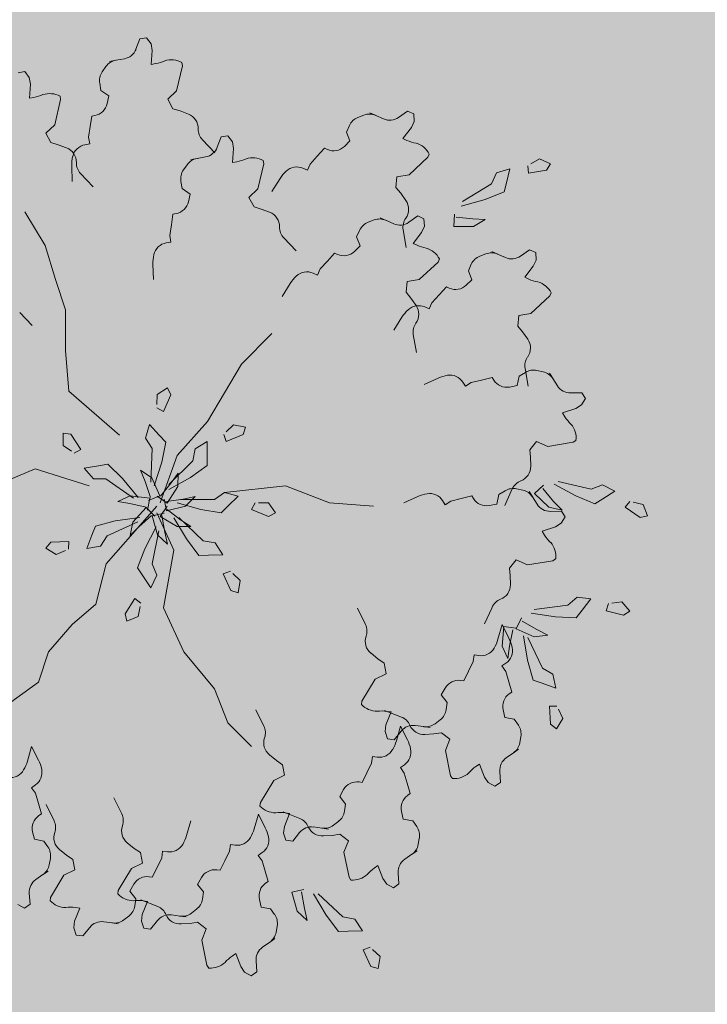
# Model space of a CAD drawing. Units: millimetres. Extents: x 619 to 1123, y 236 to 376.
# Drawn here: x 1059 to 1059, y 374 to 374 of the extents above; entities that cross this region are included whole.
import ezdxf

# ---------------------------------------------------------------- set-up
doc = ezdxf.new("R2010")
doc.units = ezdxf.units.MM
doc.layers.add('jardin', color=116, linetype='Continuous', lineweight=5)
doc.layers.add('Plantas', color=88, linetype='Continuous', lineweight=25)

# ---------------------------------------------------------------- blocks, each defined once
blk = doc.blocks.new('Arbol-02')
at = {"layer": 'jardin'}
for p, q in [((-0.0652, 1.427), (-0.0528, 1.4592)), ((-0.0528, 1.4592), (-0.032, 1.4628)), ((-0.032, 1.4628), (-0.0179, 1.4438)), ((-0.0179, 1.4438), (-0.0143, 1.423)), ((-0.0143, 1.423), (-0.0174, 1.3795)), ((-0.1477, 1.3889), (-0.1269, 1.3925)), ((-0.1282, 1.3923), (-0.1016, 1.3969)), ((0.0781, 1.3856), (0.0799, 1.3752)), ((0.0781, 1.3856), (0.0781, 1.3856)), ((-0.4334, 1.3535), (-0.4126, 1.3572)), ((-0.4126, 1.3572), (-0.3985, 1.3382)), ((-0.1591, 1.3726), (-0.1706, 1.3561)), ((-0.0174, 1.3795), (-0.0036, 1.382)), ((0.0799, 1.3752), (0.0615, 1.2968)), ((-0.3985, 1.3382), (-0.3949, 1.3174)), ((-0.3949, 1.3174), (-0.3979, 1.2739)), ((-0.1786, 1.3204), (-0.1747, 1.2982)), ((-0.1747, 1.2982), (-0.1503, 1.2811)), ((0.0615, 1.2968), (0.034, 1.2705)), ((-0.3979, 1.2739), (-0.3842, 1.2763)), ((-0.3006, 1.2695), (-0.3191, 1.1911)), ((-0.3025, 1.2799), (-0.3006, 1.2695)), ((-0.3025, 1.2799), (-0.3025, 1.2799)), ((-0.1503, 1.2811), (-0.1553, 1.2571)), ((0.034, 1.2705), (0.0498, 1.2411)), ((0.0498, 1.2411), (0.0725, 1.2343)), ((0.0725, 1.2343), (0.0985, 1.2243)), ((0.7551, 1.2138), (0.7833, 1.2336)), ((0.7833, 1.2336), (0.8026, 1.2251)), ((-0.2035, 1.2181), (-0.2085, 1.185)), ((-0.1939, 1.2198), (-0.2035, 1.2181)), ((0.6468, 1.2211), (0.628, 1.2139)), ((0.6653, 1.2283), (0.6846, 1.2197)), ((0.6834, 1.2202), (0.7081, 1.2092)), ((0.8037, 1.2014), (0.7951, 1.1821)), ((0.8026, 1.2251), (0.8037, 1.2014)), ((-0.3191, 1.1911), (-0.3466, 1.1648)), ((-0.2085, 1.185), (-0.2134, 1.1519)), ((0.6014, 1.1887), (0.5923, 1.1682)), ((0.7951, 1.1821), (0.7682, 1.1478)), ((-0.3466, 1.1648), (-0.3307, 1.1354)), ((-0.2134, 1.1519), (-0.2097, 1.1311)), ((0.1424, 1.144), (0.1813, 1.1032)), ((0.1886, 1.1206), (0.2009, 1.1528)), ((0.2009, 1.1528), (0.2217, 1.1565)), ((0.2217, 1.1565), (0.2358, 1.1375)), ((0.603, 1.1403), (0.5855, 1.1232)), ((0.5923, 1.1682), (0.603, 1.1403)), ((0.7682, 1.1478), (0.781, 1.1421)), ((-0.3307, 1.1354), (-0.3081, 1.1287)), ((-0.3081, 1.1287), (-0.2821, 1.1187)), ((-0.2097, 1.1311), (-0.2245, 1.1285)), ((0.2358, 1.1375), (0.2394, 1.1166)), ((0.2394, 1.1166), (0.2363, 1.0732)), ((0.5236, 1.1177), (0.5011, 1.093)), ((0.5326, 1.1137), (0.5236, 1.1177)), ((0.106, 1.0825), (0.1268, 1.0861)), ((0.1255, 1.0859), (0.1521, 1.0906)), ((0.3318, 1.0792), (0.3336, 1.0688)), ((0.3318, 1.0792), (0.3318, 1.0792)), ((0.5011, 1.093), (0.4786, 1.0684)), ((0.8465, 1.0898), (0.7875, 1.0351)), ((0.8508, 1.0995), (0.8465, 1.0898)), ((0.8508, 1.0995), (0.8508, 1.0995)), ((1.1678, 1.0685), (1.1949, 1.0849)), ((1.1949, 1.0849), (1.2294, 1.0687)), ((-0.2658, 1.0618), (-0.2643, 1.0142)), ((0.0946, 1.0662), (0.0831, 1.0498)), ((0.2363, 1.0732), (0.2501, 1.0756)), ((0.3336, 1.0688), (0.3152, 0.9904)), ((0.47, 1.049), (0.4563, 1.0551)), ((0.4786, 1.0684), (0.47, 1.049)), ((1.0609, 1.0408), (1.1026, 1.0536)), ((1.1026, 1.0536), (1.0919, 1.0101)), ((1.1607, 1.0394), (1.1587, 1.063)), ((1.2168, 1.0488), (1.1607, 1.0394)), ((1.2294, 1.0687), (1.2168, 1.0488)), ((-0.2382, 1.0383), (-0.1993, 0.9975)), ((0.3847, 1.0228), (0.3594, 0.9825)), ((0.7499, 1.0286), (0.7467, 0.9954)), ((0.7875, 1.0351), (0.7499, 1.0286)), ((1.0448, 1.0063), (1.0609, 1.0408)), ((0.0751, 1.014), (0.079, 0.9919)), ((0.079, 0.9919), (0.1035, 0.9747)), ((0.3152, 0.9904), (0.2877, 0.9641)), ((0.7467, 0.9954), (0.7617, 0.9771)), ((0.9544, 0.9515), (1.0448, 1.0063)), ((1.0919, 1.0101), (1.0848, 0.9811)), ((0.1035, 0.9747), (0.0984, 0.9507)), ((0.2877, 0.9641), (0.3036, 0.9347)), ((0.7617, 0.9771), (0.7777, 0.9543)), ((1.025, 0.9572), (0.9508, 0.9369)), ((1.0848, 0.9811), (1.025, 0.9572)), ((0.3036, 0.9347), (0.3262, 0.9279)), ((0.3262, 0.9279), (0.3522, 0.9179)), ((-0.3489, 0.8135), (-0.4123, 0.9191)), ((0.0502, 0.9117), (0.0453, 0.8786)), ((0.0598, 0.9134), (0.0502, 0.9117)), ((0.6785, 0.8936), (0.6597, 0.8864)), ((0.697, 0.9008), (0.7163, 0.8922)), ((0.7151, 0.8927), (0.7398, 0.8817)), ((0.7868, 0.8863), (0.815, 0.9061)), ((0.815, 0.9061), (0.8343, 0.8976)), ((0.8343, 0.8976), (0.8354, 0.8739)), ((0.9275, 0.8734), (0.9292, 0.9115)), ((0.9346, 0.9024), (0.9872, 0.8972)), ((0.9872, 0.8972), (1.0253, 0.8956)), ((1.0253, 0.8956), (0.9891, 0.8737)), ((0.0453, 0.8786), (0.0403, 0.8456)), ((0.6332, 0.8612), (0.624, 0.8407)), ((0.7693, 0.8631), (0.7788, 0.8076)), ((0.8354, 0.8739), (0.8268, 0.8546)), ((0.9891, 0.8737), (0.9275, 0.8734)), ((0.0403, 0.8456), (0.044, 0.8247)), ((0.3961, 0.8376), (0.435, 0.7968)), ((0.624, 0.8407), (0.6347, 0.8128)), ((0.8268, 0.8546), (0.8, 0.8203)), ((-0.3171, 0.7078), (-0.3489, 0.8135)), ((0.044, 0.8247), (0.0292, 0.8221)), ((0.6347, 0.8128), (0.6172, 0.7957)), ((0.8, 0.8203), (0.8127, 0.8146)), ((1.1356, 0.7807), (1.1639, 0.8005)), ((1.1639, 0.8005), (1.1832, 0.7919)), ((0.5553, 0.7902), (0.5328, 0.7655)), ((0.5643, 0.7862), (0.5553, 0.7902)), ((0.8825, 0.772), (0.8782, 0.7623)), ((0.8825, 0.772), (0.8825, 0.772)), ((1.0273, 0.788), (1.0086, 0.7808)), ((1.0459, 0.7951), (1.0652, 0.7865)), ((1.064, 0.7871), (1.0887, 0.7761)), ((1.1832, 0.7919), (1.1842, 0.7683)), ((-0.0121, 0.7554), (-0.0106, 0.7078)), ((0.5103, 0.7409), (0.5017, 0.7215)), ((0.5328, 0.7655), (0.5103, 0.7409)), ((0.8782, 0.7623), (0.8192, 0.7076)), ((0.982, 0.7555), (0.9729, 0.735)), ((1.1757, 0.749), (1.1488, 0.7146)), ((1.1842, 0.7683), (1.1757, 0.749)), ((-0.2854, 0.6127), (-0.3171, 0.7078)), ((0.5017, 0.7215), (0.488, 0.7276)), ((0.8192, 0.7076), (0.7817, 0.7011)), ((0.9836, 0.7071), (0.9661, 0.69)), ((0.9729, 0.735), (0.9836, 0.7071)), ((1.1488, 0.7146), (1.1616, 0.709)), ((0.4164, 0.6953), (0.3911, 0.655)), ((0.7817, 0.7011), (0.7784, 0.6679)), ((0.9042, 0.6846), (0.8817, 0.6599)), ((0.9132, 0.6806), (0.9042, 0.6846)), ((0.7784, 0.6679), (0.7934, 0.6496)), ((0.7934, 0.6496), (0.8094, 0.6268)), ((0.8817, 0.6599), (0.8591, 0.6352)), ((1.2271, 0.6567), (1.1681, 0.6019)), ((1.2314, 0.6663), (1.2271, 0.6567)), ((1.2314, 0.6663), (1.2314, 0.6663)), ((0.8505, 0.6159), (0.8368, 0.622)), ((0.8591, 0.6352), (0.8505, 0.6159)), ((-0.4285, 0.6052), (-0.3895, 0.5644)), ((-0.2854, 0.486), (-0.2854, 0.6127)), ((0.7653, 0.5897), (0.74, 0.5494)), ((1.1305, 0.5955), (1.1273, 0.5622)), ((1.1681, 0.6019), (1.1305, 0.5955)), ((1.1273, 0.5622), (1.1423, 0.544)), ((0.2643, 0.4437), (0.3594, 0.5388)), ((0.801, 0.5356), (0.8105, 0.4801)), ((1.1423, 0.544), (1.1583, 0.5212)), ((-0.2749, 0.3592), (-0.2854, 0.486)), ((0.1586, 0.2641), (0.2643, 0.4437)), ((0.8786, 0.3999), (0.8352, 0.3803)), ((1.0468, 0.4018), (1.0143, 0.3938)), ((1.052, 0.3935), (1.0468, 0.4018)), ((1.1319, 0.4057), (1.1254, 0.3766)), ((1.1509, 0.4177), (1.1319, 0.4057)), ((1.1499, 0.43), (1.1594, 0.3744)), ((1.2066, 0.4196), (1.187, 0.424)), ((1.226, 0.4153), (1.2373, 0.3974)), ((0.0011, 0.349), (0.0335, 0.3691)), ((0.0335, 0.3691), (0.0433, 0.3476)), ((0.964, 0.3744), (0.956, 0.3871)), ((0.9819, 0.3857), (0.964, 0.3744)), ((1.0143, 0.3938), (0.9819, 0.3857)), ((1.1254, 0.3766), (1.1013, 0.3721)), ((1.2366, 0.3985), (1.251, 0.3757)), ((-0.1163, 0.2219), (-0.2749, 0.3592)), ((0, 0.3173), (0.0011, 0.349)), ((0.0433, 0.3476), (0.0204, 0.2955)), ((1.2927, 0.3535), (1.3272, 0.3543)), ((1.3272, 0.3543), (1.3385, 0.3365)), ((1.3263, 0.3162), (1.3084, 0.3049)), ((1.3385, 0.3365), (1.3263, 0.3162)), ((0.0204, 0.2955), (-0.0003, 0.3068)), ((1.3084, 0.3049), (1.267, 0.2912)), ((1.267, 0.2912), (1.2745, 0.2794)), ((-0.0352, 0.2127), (-0.0232, 0.2546)), ((-0.0232, 0.2546), (0.0074, 0.2219)), ((0.0634, 0.1585), (0.1586, 0.2641)), ((0.2169, 0.2317), (0.2393, 0.2541)), ((0.2393, 0.2541), (0.2767, 0.2466)), ((0.2767, 0.2466), (0.2692, 0.2242)), ((-0.2929, 0.1898), (-0.2923, 0.2279)), ((-0.2923, 0.2279), (-0.2689, 0.2245)), ((-0.2689, 0.2245), (-0.2374, 0.1771)), ((0.0074, 0.2219), (0.0278, 0.2)), ((0.2168, 0.2018), (0.2094, 0.2242)), ((0.2692, 0.2242), (0.2168, 0.2018)), ((-0.2668, 0.1718), (-0.2929, 0.1898)), ((-0.0151, 0.1803), (-0.0352, 0.2127)), ((0.0278, 0.2), (0.0151, 0.137)), ((0.1197, 0.1793), (0.1571, 0.2018)), ((0.1571, 0.2018), (0.157, 0.1569)), ((1.1857, 0.2022), (1.1646, 0.1763)), ((1.2206, 0.1867), (1.1857, 0.2022)), ((1.3, 0.1996), (1.2206, 0.1867)), ((1.309, 0.2052), (1.3, 0.1996)), ((1.309, 0.2052), (1.309, 0.2052)), ((-0.2374, 0.1771), (-0.2581, 0.1657)), ((-0.0187, 0.0747), (-0.0151, 0.1803)), ((0.0106, 0.0106), (0.0634, 0.1585)), ((0.1122, 0.142), (0.1197, 0.1793)), ((0.157, 0.1569), (0.157, 0.127)), ((1.1646, 0.1763), (1.167, 0.1528)), ((-0.2267, 0.1183), (-0.1826, 0.1263)), ((-0.1826, 0.1263), (-0.1532, 0.1317)), ((-0.1532, 0.1317), (-0.107, 0.0869)), ((0.0151, 0.137), (-0.0084, 0.0637)), ((0.0374, 0.0673), (0.1122, 0.142)), ((0.157, 0.127), (0.1047, 0.0897)), ((1.167, 0.1528), (1.1676, 0.1249)), ((-0.3806, 0.1162), (-0.5074, 0.0634)), ((-0.2114, 0.0634), (-0.3806, 0.1162)), ((-0.1979, 0.0855), (-0.2267, 0.1183)), ((-0.0509, 0.1123), (-0.0161, 0.0882)), ((-0.0368, 0.0769), (-0.0509, 0.1123)), ((0.0447, 0.0726), (0.0669, 0.1035)), ((0.0669, 0.1035), (0.0655, 0.0613)), ((-0.1598, 0.0849), (-0.1979, 0.0855)), ((-0.0729, 0.0247), (-0.1598, 0.0849)), ((-0.107, 0.0869), (-0.0582, 0.0274)), ((-0.0201, 0.0267), (-0.0368, 0.0769)), ((-0.0161, 0.0882), (0.0093, 0.0321)), ((0.0116, 0.0313), (0.0447, 0.0726)), ((0.1047, 0.0897), (0.0374, 0.0523)), ((0.2114, 0.0423), (0.4017, 0.0634)), ((0.4017, 0.0634), (0.5391, 0.0106)), ((1.1797, 0.0393), (1.2073, 0.0655)), ((1.3081, 0.0318), (1.2406, 0.0688)), ((1.2532, 0.0767), (1.3563, 0.0533)), ((1.3563, 0.0533), (1.3919, 0.0669)), ((1.3919, 0.0669), (1.4308, 0.0472)), ((-0.1223, 0.015), (-0.0837, 0.0322)), ((-0.0837, 0.0322), (-0.0225, 0.0247)), ((0.0093, 0.0321), (-0.0261, 0.018)), ((0.032, 0.0095), (0.0011, 0.0317)), ((0.0655, 0.0613), (0.032, 0.0095)), ((0.1797, 0.0211), (0.2114, 0.0423)), ((0.2114, 0.0423), (0.2537, 0.0317)), ((0.2537, 0.0317), (0.222, 0)), ((0.9834, 0.0321), (0.9509, 0.024)), ((0.9886, 0.0238), (0.9834, 0.0321)), ((1.0685, 0.036), (1.0619, 0.0068)), ((1.0874, 0.048), (1.0685, 0.036)), ((1.1101, 0.0537), (1.0872, 0.0022)), ((1.1432, 0.0499), (1.1236, 0.0543)), ((1.1625, 0.0455), (1.1738, 0.0277)), ((1.2242, -0.0034), (1.1797, 0.0393)), ((1.205, 0.0552), (1.2392, 0.0149)), ((1.3676, 0.0074), (1.3081, 0.0318)), ((1.4308, 0.0472), (1.3929, 0.0233)), ((0, 0), (-0.1586, -0.1796)), ((-0.0848, 0.0086), (-0.1223, 0.015)), ((-0.0333, -0.0032), (-0.0848, 0.0086)), ((-0.0225, 0.0247), (-0.029, -0.0129)), ((0.0106, -0.0317), (0.0317, 0)), ((0.0299, -0.0149), (0.0224, 0.0224)), ((0.0299, 0.0149), (0.0822, 0.0224)), ((0.1374, -0.0106), (0.0634, 0.0106)), ((0.074, 0.0211), (0.1797, 0.0211)), ((0.0822, 0.0224), (0.1196, 0.0299)), ((0.1196, 0.0299), (0.0897, 0)), ((0.222, 0), (0.2009, -0.0211)), ((0.296, -0.0106), (0.3066, 0.0106)), ((0.3171, 0.0106), (0.3489, 0.0106)), ((0.3489, 0.0106), (0.37, -0.0211)), ((0.5391, 0.0106), (0.6766, 0)), ((0.8151, 0.0301), (0.7717, 0.0106)), ((0.9006, 0.0047), (0.8926, 0.0173)), ((0.9185, 0.016), (0.9006, 0.0047)), ((0.9509, 0.024), (0.9185, 0.016)), ((1.0619, 0.0068), (1.0379, 0.0023)), ((1.1732, 0.0287), (1.1876, 0.006)), ((1.2392, 0.0149), (1.2654, -0.0127)), ((1.3929, 0.0233), (1.3676, 0.0074)), ((1.4627, -0.0034), (1.4777, 0.0149)), ((1.488, 0.0126), (1.5189, 0.0055)), ((1.5189, 0.0055), (1.5325, -0.03)), ((-0.0746, -0.0498), (-0.0332, -0.0041)), ((-0.0166, -0.029), (-0.056, -0.0643)), ((-0.0332, -0.0041), (-0.0062, -0.0311)), ((-0.0142, -0.0303), (0.023, -0.0218)), ((0.0024, -0.0896), (-0.0142, -0.0303)), ((0, -0.0211), (0.0529, -0.1373)), ((0.0157, -0.0295), (0.0246, -0.0816)), ((0.0897, 0), (0.0299, -0.0149)), ((0.0317, -0.0106), (0.074, -0.0423)), ((0.2009, -0.0211), (0.1374, -0.0106)), ((0.3489, -0.0317), (0.296, -0.0106)), ((0.37, -0.0211), (0.3489, -0.0317)), ((1.2654, -0.0127), (1.2242, -0.0034)), ((1.2292, -0.0163), (1.2637, -0.0154)), ((1.2637, -0.0154), (1.275, -0.0333)), ((1.5096, -0.0357), (1.4627, -0.0034)), ((1.5325, -0.03), (1.5096, -0.0357)), ((-0.1921, -0.0622), (-0.1299, -0.0461)), ((-0.0591, -0.0493), (-0.1557, -0.0923)), ((-0.1299, -0.0461), (-0.0537, -0.0354)), ((-0.0829, -0.0912), (-0.0746, -0.0498)), ((0.0634, -0.0634), (0.0106, -0.0317)), ((0.0924, -0.1023), (0.0533, -0.036)), ((0.0682, -0.0356), (0.1449, -0.1084)), ((0.074, -0.0423), (0.1057, -0.0634)), ((1.2628, -0.0535), (1.245, -0.0648)), ((1.275, -0.0333), (1.2628, -0.0535)), ((-0.219, -0.132), (-0.2029, -0.0901)), ((-0.2029, -0.0901), (-0.1921, -0.0622)), ((-0.056, -0.0643), (-0.0829, -0.0912)), ((-0.0373, -0.1327), (-0.0021, -0.0643)), ((0.0062, -0.0767), (-0.0145, -0.1804)), ((0.033, -0.1188), (0.0024, -0.0896)), ((0.0246, -0.0816), (0.033, -0.1188)), ((0.1057, -0.0634), (0.0634, -0.0634)), ((1.245, -0.0648), (1.2036, -0.0785)), ((1.2036, -0.0785), (1.2111, -0.0903)), ((-0.3467, -0.1309), (-0.3317, -0.1126)), ((-0.3317, -0.1126), (-0.2748, -0.1105)), ((-0.2748, -0.1105), (-0.2759, -0.1341)), ((-0.1557, -0.0923), (-0.1761, -0.1244)), ((0.1311, -0.1536), (0.0924, -0.1023)), ((0.1449, -0.1084), (0.1824, -0.1149)), ((0.1824, -0.1149), (0.2058, -0.1517)), ((-0.3145, -0.1513), (-0.3467, -0.1309)), ((-0.2856, -0.1384), (-0.3145, -0.1513)), ((-0.1761, -0.1244), (-0.219, -0.132)), ((-0.0601, -0.1928), (-0.0373, -0.1327)), ((0.0529, -0.1373), (0.0211, -0.3169)), ((0.161, -0.1529), (0.1311, -0.1536)), ((0.2058, -0.1517), (0.161, -0.1529)), ((-0.1586, -0.1796), (-0.1903, -0.3064)), ((-0.0145, -0.1804), (-0.0001, -0.2156)), ((1.1223, -0.1675), (1.1012, -0.1934)), ((1.1571, -0.183), (1.1223, -0.1675)), ((1.2366, -0.1702), (1.1571, -0.183)), ((1.2455, -0.1645), (1.2366, -0.1702)), ((1.2455, -0.1645), (1.2455, -0.1645)), ((-0.0436, -0.2177), (-0.0601, -0.1928)), ((0.2074, -0.2115), (0.2296, -0.2034)), ((0.2312, -0.2632), (0.2074, -0.2115)), ((0.2373, -0.2107), (0.2603, -0.2325)), ((1.1012, -0.1934), (1.1035, -0.2169)), ((-0.0187, -0.255), (-0.0436, -0.2177)), ((-0.0001, -0.2156), (-0.0187, -0.255)), ((0.2603, -0.2325), (0.2538, -0.2701)), ((1.1035, -0.2169), (1.1042, -0.2448)), ((0.2538, -0.2701), (0.2312, -0.2632)), ((-0.1903, -0.3064), (-0.2643, -0.3698)), ((-0.0995, -0.3359), (-0.0684, -0.2882)), ((-0.0684, -0.2882), (-0.0498, -0.3027)), ((1.2835, -0.3092), (1.3124, -0.2843)), ((1.3124, -0.2843), (1.3556, -0.2896)), ((1.3556, -0.2896), (1.3281, -0.3249)), ((1.4028, -0.3263), (1.4107, -0.304)), ((1.4212, -0.3027), (1.4527, -0.2987)), ((1.4527, -0.2987), (1.4776, -0.3276)), ((-0.0933, -0.3587), (-0.0995, -0.3359)), ((-0.0519, -0.3131), (-0.0581, -0.3442)), ((0.0211, -0.3169), (0.0846, -0.4543)), ((0.6514, -0.3695), (0.6268, -0.3188)), ((1.0467, -0.316), (1.0237, -0.3675)), ((1.2455, -0.3459), (1.1694, -0.3341)), ((1.1786, -0.3223), (1.2835, -0.3092)), ((1.3281, -0.3249), (1.3097, -0.3485)), ((1.4579, -0.3407), (1.4028, -0.3263)), ((1.4776, -0.3276), (1.4579, -0.3407)), ((-0.0581, -0.3442), (-0.0933, -0.3587)), ((1.1222, -0.3826), (1.1393, -0.3485)), ((1.1406, -0.359), (1.1865, -0.3852)), ((1.3097, -0.3485), (1.2455, -0.3459)), ((-0.2643, -0.3698), (-0.3383, -0.4543)), ((1.0653, -0.4155), (1.0783, -0.3698)), ((1.078, -0.437), (1.0838, -0.3757)), ((1.0997, -0.4123), (1.0783, -0.3698)), ((1.0838, -0.3757), (1.1215, -0.3811)), ((1.112, -0.3856), (1.1016, -0.4375)), ((1.1786, -0.4075), (1.1222, -0.3826)), ((1.1865, -0.3852), (1.2206, -0.4023)), ((1.1576, -0.481), (1.1447, -0.4051)), ((1.1588, -0.4101), (1.2044, -0.5055)), ((1.2206, -0.4023), (1.1786, -0.4075)), ((-0.3383, -0.4543), (-0.37, -0.5494)), ((0.0846, -0.4543), (0.1797, -0.5705)), ((0.6905, -0.4768), (0.6688, -0.4594)), ((1.0963, -0.4752), (1.078, -0.437)), ((1.1016, -0.4375), (1.0963, -0.4752)), ((0.71, -0.4902), (0.6905, -0.4768)), ((0.7162, -0.523), (0.71, -0.4902)), ((0.9731, -0.5154), (0.9879, -0.4854)), ((0.9879, -0.4854), (0.9907, -0.4645)), ((0.9907, -0.4645), (1.0056, -0.4665)), ((1.0779, -0.4988), (1.0902, -0.4902)), ((1.1754, -0.5428), (1.1576, -0.481)), ((0.9583, -0.5454), (0.9731, -0.5154)), ((1.0899, -0.5161), (1.0779, -0.4988)), ((1.0994, -0.5482), (1.0899, -0.5161)), ((1.2044, -0.5055), (1.2372, -0.525)), ((-0.37, -0.5494), (-0.4863, -0.6339)), ((0.6405, -0.6087), (0.6819, -0.5397)), ((0.6819, -0.5397), (0.7162, -0.523)), ((0.9486, -0.5441), (0.9583, -0.5454)), ((1.1088, -0.5803), (1.0994, -0.5482)), ((1.2036, -0.5527), (1.1754, -0.5428)), ((1.2459, -0.5677), (1.2036, -0.5527)), ((1.2372, -0.525), (1.2459, -0.5677)), ((0.1797, -0.5705), (0.222, -0.6761)), ((0.8884, -0.5892), (0.9005, -0.5679)), ((1.1007, -0.5859), (1.1088, -0.5803)), ((0.6391, -0.6192), (0.6405, -0.6087)), ((0.9065, -0.613), (0.8884, -0.5892)), ((0.9034, -0.6353), (0.9065, -0.613)), ((0.3343, -0.6864), (0.3096, -0.6357)), ((0.6391, -0.6192), (0.6391, -0.6192)), ((0.7637, -0.6583), (0.7112, -0.6376)), ((0.7156, -0.683), (0.7318, -0.6425)), ((0.7318, -0.6425), (0.718, -0.6406)), ((1.0869, -0.6599), (1.0814, -0.636)), ((1.226, -0.624), (1.2496, -0.6245)), ((1.2298, -0.6808), (1.226, -0.624)), ((1.2542, -0.634), (1.2679, -0.6626)), ((0.222, -0.6761), (0.296, -0.7501)), ((0.869, -0.6791), (0.885, -0.6669)), ((1.1163, -0.6652), (1.0869, -0.6599)), ((1.1291, -0.6836), (1.1163, -0.6652)), ((1.2679, -0.6626), (1.2484, -0.6954)), ((0.7128, -0.704), (0.7156, -0.683)), ((0.7204, -0.7263), (0.7128, -0.704)), ((0.7629, -0.7023), (0.7413, -0.7292)), ((0.7481, -0.7325), (0.7612, -0.6867)), ((0.7825, -0.7292), (0.7612, -0.6867)), ((0.8335, -0.6884), (0.8068, -0.6848)), ((0.8531, -0.6911), (0.8322, -0.6883)), ((1.2484, -0.6954), (1.2298, -0.6808)), ((0.7413, -0.7292), (0.7204, -0.7263)), ((0.8651, -0.7109), (0.8373, -0.7128)), ((0.8885, -0.7076), (0.8651, -0.7109)), ((0.9152, -0.7276), (0.8885, -0.7076)), ((0.9013, -0.763), (0.9152, -0.7276)), ((1.1333, -0.7392), (1.1369, -0.7194)), ((-0.4042, -0.7959), (-0.3911, -0.7501)), ((-0.3698, -0.7926), (-0.3911, -0.7501)), ((0.9175, -0.8419), (0.9013, -0.763)), ((1.1298, -0.7587), (1.1125, -0.7708)), ((0.3733, -0.7938), (0.3516, -0.7763)), ((0.3928, -0.8071), (0.3733, -0.7938)), ((0.6707, -0.8024), (0.6736, -0.7814)), ((0.6736, -0.7814), (0.6884, -0.7835)), ((1.1135, -0.7701), (1.0914, -0.7854)), ((0.399, -0.84), (0.3928, -0.8071)), ((0.656, -0.8324), (0.6707, -0.8024)), ((0.7607, -0.8157), (0.773, -0.8071)), ((0.7728, -0.8331), (0.7607, -0.8157)), ((1.0076, -0.805), (0.9961, -0.813)), ((1.0231, -0.8458), (1.0076, -0.805)), ((1.0709, -0.828), (1.0732, -0.8624)), ((0.3233, -0.9257), (0.3648, -0.8566)), ((0.3648, -0.8566), (0.399, -0.84)), ((0.6412, -0.8624), (0.656, -0.8324)), ((0.7822, -0.8651), (0.7728, -0.8331)), ((0.9235, -0.8506), (0.9175, -0.8419)), ((0.9235, -0.8506), (0.9235, -0.8506)), ((1.0351, -0.8631), (1.0231, -0.8458)), ((-0.3916, -0.8791), (-0.3792, -0.8705)), ((-0.3795, -0.8965), (-0.3916, -0.8791)), ((0.5712, -0.9062), (0.5833, -0.8849)), ((0.6315, -0.861), (0.6412, -0.8624)), ((0.7916, -0.8972), (0.7822, -0.8651)), ((1.0559, -0.8745), (1.0351, -0.8631)), ((1.0732, -0.8624), (1.0559, -0.8745)), ((-0.3701, -0.9285), (-0.3795, -0.8965)), ((-0.1098, -0.9611), (-0.1344, -0.9104)), ((0.5893, -0.93), (0.5712, -0.9062)), ((0.7836, -0.9028), (0.7916, -0.8972)), ((-0.3607, -0.9606), (-0.3701, -0.9285)), ((-0.3212, -0.9822), (-0.3458, -0.9315)), ((0.3219, -0.9361), (0.3233, -0.9257)), ((0.3219, -0.9361), (0.3219, -0.9361)), ((0.5863, -0.9522), (0.5893, -0.93)), ((0.7697, -0.9768), (0.7642, -0.9529)), ((-0.3687, -0.9662), (-0.3607, -0.9606)), ((0.0927, -1.0283), (0.1057, -0.9825)), ((0.3041, -1.0071), (0.3171, -0.9614)), ((0.3385, -1.0039), (0.3171, -0.9614)), ((0.4465, -0.9752), (0.3941, -0.9545)), ((0.3985, -0.9999), (0.4147, -0.9595)), ((0.4147, -0.9595), (0.4008, -0.9576)), ((0.7991, -0.9821), (0.7697, -0.9768)), ((0.8119, -1.0005), (0.7991, -0.9821)), ((0.3956, -1.0209), (0.3985, -0.9999)), ((0.5163, -1.0054), (0.4896, -1.0017)), ((0.536, -1.008), (0.5151, -1.0052)), ((0.5518, -0.996), (0.5678, -0.9839)), ((-0.3826, -1.0402), (-0.3881, -1.0163)), ((-0.3532, -1.0455), (-0.3826, -1.0402)), ((0.4032, -1.0433), (0.3956, -1.0209)), ((0.4242, -1.0461), (0.4032, -1.0433)), ((0.4458, -1.0192), (0.4242, -1.0461)), ((0.5479, -1.0279), (0.5201, -1.0297)), ((0.5713, -1.0245), (0.5479, -1.0279)), ((0.5981, -1.0445), (0.5713, -1.0245)), ((0.5841, -1.08), (0.5981, -1.0445)), ((0.8162, -1.0561), (0.8197, -1.0364)), ((-0.3404, -1.0639), (-0.3532, -1.0455)), ((-0.2821, -1.0896), (-0.3038, -1.0721)), ((-0.0707, -1.0685), (-0.0924, -1.051)), ((-0.0512, -1.0818), (-0.0707, -1.0685)), ((0.2267, -1.0771), (0.2296, -1.0561)), ((0.2296, -1.0561), (0.2444, -1.0581)), ((0.8127, -1.0757), (0.7953, -1.0877)), ((-0.3361, -1.1195), (-0.3326, -1.0997)), ((-0.2626, -1.1029), (-0.2821, -1.0896)), ((-0.2564, -1.1358), (-0.2626, -1.1029)), ((-0.045, -1.1146), (-0.0512, -1.0818)), ((0.0005, -1.1282), (0.0153, -1.0982)), ((0.0153, -1.0982), (0.0181, -1.0772)), ((0.0181, -1.0772), (0.033, -1.0793)), ((0.212, -1.107), (0.2267, -1.0771)), ((0.3167, -1.0904), (0.329, -1.0818)), ((0.3288, -1.1077), (0.3167, -1.0904)), ((0.6003, -1.1588), (0.5841, -1.08)), ((0.7964, -1.087), (0.7742, -1.1024)), ((-0.2907, -1.1524), (-0.2564, -1.1358)), ((-0.1207, -1.2003), (-0.0792, -1.1313)), ((-0.0792, -1.1313), (-0.045, -1.1146)), ((-0.0142, -1.1582), (0.0005, -1.1282)), ((0.1875, -1.1357), (0.1972, -1.137)), ((0.1972, -1.137), (0.212, -1.107)), ((0.3382, -1.1398), (0.3288, -1.1077)), ((0.6905, -1.1219), (0.679, -1.1299)), ((0.7059, -1.1627), (0.6905, -1.1219)), ((-0.3559, -1.1504), (-0.3781, -1.1658)), ((-0.3396, -1.1391), (-0.357, -1.1511)), ((-0.3321, -1.2215), (-0.2907, -1.1524)), ((-0.024, -1.1568), (-0.0142, -1.1582)), ((0.1272, -1.1808), (0.1393, -1.1595)), ((0.3476, -1.1719), (0.3382, -1.1398)), ((0.6063, -1.1675), (0.6003, -1.1588)), ((0.6063, -1.1675), (0.6063, -1.1675)), ((0.718, -1.1801), (0.7059, -1.1627)), ((0.7538, -1.1449), (0.7561, -1.1794)), ((-0.0842, -1.202), (-0.0721, -1.1807)), ((0.1453, -1.2046), (0.1272, -1.1808)), ((0.3396, -1.1775), (0.3476, -1.1719)), ((0.4216, -1.2053), (0.4587, -1.1967)), ((0.7387, -1.1914), (0.718, -1.1801)), ((0.7561, -1.1794), (0.7387, -1.1914)), ((-0.3985, -1.2083), (-0.3962, -1.2427)), ((-0.3335, -1.2319), (-0.3321, -1.2215)), ((-0.1221, -1.2108), (-0.1207, -1.2003)), ((-0.1221, -1.2108), (-0.1221, -1.2108)), ((-0.0661, -1.2258), (-0.0842, -1.202)), ((-0.0692, -1.248), (-0.0661, -1.2258)), ((0.0025, -1.2499), (-0.0499, -1.2292)), ((0.1423, -1.2269), (0.1453, -1.2046)), ((0.3257, -1.2515), (0.3202, -1.2276)), ((0.4384, -1.2646), (0.4216, -1.2053)), ((0.4515, -1.2044), (0.4606, -1.2565)), ((0.5285, -1.2768), (0.4891, -1.2107)), ((0.504, -1.2103), (0.581, -1.2827)), ((-0.4136, -1.2548), (-0.4343, -1.2435)), ((-0.3962, -1.2427), (-0.4136, -1.2548)), ((-0.3335, -1.2319), (-0.3335, -1.2319)), ((-0.2569, -1.2957), (-0.2407, -1.2553)), ((-0.2407, -1.2553), (-0.2546, -1.2534)), ((-0.0455, -1.2746), (-0.0293, -1.2341)), ((-0.0293, -1.2341), (-0.0432, -1.2323)), ((0.1078, -1.2707), (0.1238, -1.2585)), ((0.3551, -1.2568), (0.3257, -1.2515)), ((0.3679, -1.2752), (0.3551, -1.2568)), ((0.4606, -1.2565), (0.4692, -1.2936)), ((-0.1036, -1.2918), (-0.0876, -1.2797)), ((-0.0484, -1.2956), (-0.0455, -1.2746)), ((0.0723, -1.28), (0.0456, -1.2764)), ((0.092, -1.2827), (0.0711, -1.2799)), ((0.4692, -1.2936), (0.4384, -1.2646)), ((0.5675, -1.328), (0.5285, -1.2768)), ((0.581, -1.2827), (0.6186, -1.2891)), ((0.6186, -1.2891), (0.6422, -1.3257)), ((-0.2598, -1.3167), (-0.2569, -1.2957)), ((-0.2522, -1.3391), (-0.2598, -1.3167)), ((-0.2097, -1.315), (-0.2313, -1.3419)), ((-0.1391, -1.3012), (-0.1658, -1.2975)), ((-0.1194, -1.3039), (-0.1404, -1.301)), ((-0.0408, -1.3179), (-0.0484, -1.2956)), ((-0.0198, -1.3208), (-0.0408, -1.3179)), ((0.0018, -1.2939), (-0.0198, -1.3208)), ((0.1039, -1.3026), (0.0761, -1.3044)), ((0.1273, -1.2992), (0.1039, -1.3026)), ((0.1541, -1.3192), (0.1273, -1.2992)), ((0.1401, -1.3546), (0.1541, -1.3192)), ((0.3722, -1.3308), (0.3757, -1.311)), ((-0.2313, -1.3419), (-0.2522, -1.3391)), ((0.3687, -1.3503), (0.3513, -1.3624)), ((0.5973, -1.3271), (0.5675, -1.328)), ((0.6422, -1.3257), (0.5973, -1.3271)), ((0.1563, -1.4335), (0.1401, -1.3546)), ((0.3524, -1.3617), (0.3302, -1.3771)), ((0.644, -1.3855), (0.6662, -1.3773)), ((0.2465, -1.3966), (0.235, -1.4046)), ((0.2619, -1.4374), (0.2465, -1.3966)), ((0.668, -1.4371), (0.644, -1.3855)), ((0.6739, -1.3846), (0.697, -1.4063)), ((0.697, -1.4063), (0.6907, -1.4439)), ((0.1623, -1.4422), (0.1563, -1.4335)), ((0.1623, -1.4422), (0.1623, -1.4422)), ((0.274, -1.4547), (0.2619, -1.4374)), ((0.3098, -1.4196), (0.3121, -1.454)), ((0.6907, -1.4439), (0.668, -1.4371)), ((0.2947, -1.4661), (0.274, -1.4547)), ((0.3121, -1.454), (0.2947, -1.4661))]:
    blk.add_line(p, q, dxfattribs=at)
for centre, radius, start, end in [((-0.1099, 1.4441), 0.0479, 279.9573, 339.0104), ((-0.1199, 1.3451), 0.0479, 99.9573, 144.9763), ((-0.0243, 1.4999), 0.1198, 279.9573, 294.2291), ((0.0455, 1.3261), 0.0678, 61.2424, 107.7526), ((-0.1314, 1.3286), 0.0479, 144.9763, 189.9573), ((-0.4049, 1.3943), 0.1198, 279.9573, 294.2291), ((-0.3351, 1.2205), 0.0678, 61.2424, 107.7526), ((-0.2022, 1.2669), 0.0479, 279.9573, 348.169), ((0.0813, 1.1796), 0.0479, 358.457, 68.9767), ((0.6452, 1.1692), 0.0479, 111.0424, 156.0233), ((0.664, 1.1764), 0.0479, 66.0233, 111.0424), ((0.7275, 1.253), 0.0479, 246.0233, 305.0764), ((0.1771, 1.177), 0.0479, 178.457, 223.6298), ((0.8297, 1.2515), 0.1198, 246.0233, 260.2951), ((-0.2993, 1.074), 0.0479, 358.457, 68.9767), ((-0.2162, 1.0813), 0.0479, 99.9573, 167.3555), ((0.1438, 1.1378), 0.0479, 279.9573, 339.0104), ((0.5521, 1.1575), 0.0479, 246.0233, 314.2351), ((0.7906, 1.0684), 0.0678, 27.3085, 73.8186), ((-0.1461, 1.0656), 0.1198, 167.3555, 181.8326), ((0.1338, 1.0387), 0.0479, 99.9573, 144.9763), ((0.2294, 1.1935), 0.1198, 279.9573, 294.2291), ((0.2992, 1.0198), 0.0678, 61.2424, 107.7526), ((-0.2035, 1.0714), 0.0479, 178.457, 223.6298), ((0.1223, 1.0223), 0.0479, 144.9763, 189.9573), ((0.4862, 0.9592), 0.1198, 133.4215, 147.8986), ((0.4368, 1.0114), 0.0479, 66.0233, 133.4215), ((0.7385, 0.9268), 0.0479, 324.523, 35.0428), ((0.0516, 0.9606), 0.0479, 279.9573, 348.169), ((0.335, 0.8732), 0.0479, 358.457, 68.9767), ((0.6957, 0.8489), 0.0479, 66.0233, 111.0424), ((0.8165, 0.8712), 0.0479, 144.523, 189.6958), ((0.4308, 0.8707), 0.0479, 178.457, 223.6298), ((0.6769, 0.8417), 0.0479, 111.0424, 156.0233), ((0.7593, 0.9255), 0.0479, 246.0233, 305.0764), ((0.0375, 0.775), 0.0479, 99.9573, 167.3555), ((0.8614, 0.924), 0.1198, 246.0233, 260.2951), ((0.8223, 0.7409), 0.0678, 27.3085, 73.8186), ((0.1076, 0.7592), 0.1198, 167.3555, 181.8326), ((0.5838, 0.83), 0.0479, 246.0233, 314.2351), ((1.0258, 0.7361), 0.0479, 111.0424, 156.0233), ((1.0445, 0.7433), 0.0479, 66.0233, 111.0424), ((1.1081, 0.8199), 0.0479, 246.0233, 305.0764), ((0.5179, 0.6317), 0.1198, 133.4215, 147.8986), ((0.4685, 0.6839), 0.0479, 66.0233, 133.4215), ((1.2102, 0.8184), 0.1198, 246.0233, 260.2951), ((0.9326, 0.7244), 0.0479, 246.0233, 314.2351), ((1.1712, 0.6352), 0.0678, 27.3085, 73.8186), ((0.8174, 0.5782), 0.0479, 66.0233, 133.4215), ((0.7702, 0.5993), 0.0479, 324.523, 35.0428), ((0.8668, 0.526), 0.1198, 133.4215, 147.8986), ((0.8482, 0.5437), 0.0479, 144.523, 189.6958), ((1.1191, 0.4937), 0.0479, 324.523, 35.0428), ((1.1971, 0.4381), 0.0479, 144.523, 189.6958), ((0.9277, 0.2906), 0.1198, 99.7491, 114.2261), ((0.9155, 0.3615), 0.0479, 32.3509, 99.7491), ((1.1765, 0.3773), 0.0479, 77.3699, 122.3509), ((1.1961, 0.3729), 0.0479, 32.3509, 77.3699), ((1.0925, 0.4192), 0.0479, 212.3509, 280.5626), ((1.2915, 0.4014), 0.0479, 212.3509, 271.404), ((1.3757, 0.3435), 0.1198, 212.3509, 226.6226), ((1.2416, 0.2127), 0.0678, 353.636, 40.1461), ((1.1197, 0.1238), 0.0479, 290.8506, 1.3703), ((1.1538, 0.0343), 0.0479, 110.8506, 156.0234), ((0.8643, -0.0791), 0.1198, 99.7491, 114.2261), ((0.8521, -0.0083), 0.0479, 32.3509, 99.7491), ((1.1131, 0.0075), 0.0479, 77.3699, 122.3509), ((1.1327, 0.0031), 0.0479, 32.3509, 77.3699), ((1.0291, 0.0494), 0.0479, 212.3509, 280.5626), ((1.2281, 0.0316), 0.0479, 212.3509, 271.404), ((1.3122, -0.0263), 0.1198, 212.3509, 226.6226), ((1.1782, -0.157), 0.0678, 353.636, 40.1461), ((1.0563, -0.246), 0.0479, 290.8506, 1.3703), ((1.0904, -0.3355), 0.0479, 110.8506, 156.0234), ((0.6083, -0.3904), 0.0479, 340.7234, 25.8962), ((0.6987, -0.422), 0.0479, 160.7234, 231.2431), ((0.9501, -0.3827), 0.1198, 329.6219, 344.099), ((0.9926, -0.466), 0.1198, 12.1836, 26.6606), ((1.0121, -0.4191), 0.0479, 262.2237, 329.6219), ((1.0629, -0.4509), 0.0479, 304.7854, 12.1836), ((0.9421, -0.5916), 0.0479, 82.2237, 150.4354), ((1.128, -0.6252), 0.0479, 124.7854, 192.9971), ((0.6882, -0.5725), 0.0678, 223.5088, 270.019), ((0.7018, -0.7593), 0.1198, 82.2237, 96.4955), ((0.856, -0.6288), 0.0479, 307.2427, 352.2237), ((0.7461, -0.7029), 0.0479, 23.285, 68.4579), ((0.2912, -0.7073), 0.0479, 340.7234, 25.8962), ((0.8003, -0.7322), 0.0479, 82.2237, 141.2768), ((0.8341, -0.665), 0.0479, 203.285, 273.8048), ((0.84, -0.641), 0.0479, 262.2237, 307.2427), ((1.0897, -0.7109), 0.0479, 349.8044, 34.7854), ((0.3816, -0.739), 0.0479, 160.7234, 231.2431), ((0.6329, -0.6997), 0.1198, 329.6219, 344.099), ((0.6755, -0.783), 0.1198, 12.1836, 26.6606), ((0.6949, -0.736), 0.0479, 262.2237, 329.6219), ((0.7457, -0.7678), 0.0479, 304.7854, 12.1836), ((1.0862, -0.7307), 0.0479, 304.7854, 349.8044), ((-0.5194, -0.763), 0.1198, 329.6219, 344.099), ((-0.4768, -0.8464), 0.1198, 12.1836, 26.6606), ((1.1187, -0.8248), 0.0479, 124.7854, 183.8384), ((-0.4574, -0.7994), 0.0479, 262.2237, 329.6219), ((-0.4066, -0.8312), 0.0479, 304.7854, 12.1836), ((1.0645, -0.9113), 0.1198, 124.7854, 139.0571), ((0.625, -0.9085), 0.0479, 82.2237, 150.4354), ((0.9281, -0.783), 0.0678, 266.0705, 312.5806), ((0.8109, -0.9422), 0.0479, 124.7854, 192.9971), ((0.3711, -0.8895), 0.0678, 223.5088, 270.019), ((0.5388, -0.9457), 0.0479, 307.2427, 352.2237), ((-0.3414, -1.0056), 0.0479, 124.7854, 192.9971), ((-0.3643, -1.0032), 0.0479, 340.7234, 25.8962), ((-0.1528, -0.982), 0.0479, 340.7234, 25.8962), ((0.3846, -1.0762), 0.1198, 82.2237, 96.4955), ((0.4289, -1.0198), 0.0479, 23.285, 68.4579), ((-0.0624, -1.0137), 0.0479, 160.7234, 231.2431), ((0.1889, -0.9743), 0.1198, 329.6219, 344.099), ((0.2315, -1.0576), 0.1198, 12.1836, 26.6606), ((0.4831, -1.0492), 0.0479, 82.2237, 141.2768), ((0.517, -0.9819), 0.0479, 203.285, 273.8048), ((0.5228, -0.9579), 0.0479, 262.2237, 307.2427), ((0.7726, -1.0279), 0.0479, 349.8044, 34.7854), ((-0.2738, -1.0348), 0.0479, 160.7234, 231.2431), ((-0.0225, -0.9955), 0.1198, 329.6219, 344.099), ((0.2509, -1.0107), 0.0479, 262.2237, 329.6219), ((0.3017, -1.0425), 0.0479, 304.7854, 12.1836), ((-0.3797, -1.0913), 0.0479, 349.8044, 34.7854), ((0.0395, -1.0318), 0.0479, 262.2237, 329.6219), ((0.769, -1.0477), 0.0479, 304.7854, 349.8044), ((0.8016, -1.1417), 0.0479, 124.7854, 183.8384), ((-0.3833, -1.111), 0.0479, 304.7854, 349.8044), ((0.181, -1.1832), 0.0479, 82.2237, 150.4354), ((0.7473, -1.2283), 0.1198, 124.7854, 139.0571), ((-0.3507, -1.2051), 0.0479, 124.7854, 183.8384), ((-0.0304, -1.2043), 0.0479, 82.2237, 150.4354), ((0.611, -1.0999), 0.0678, 266.0705, 312.5806), ((0.3669, -1.2168), 0.0479, 124.7854, 192.9971), ((-0.0729, -1.1641), 0.0678, 223.5088, 270.019), ((0.0948, -1.2204), 0.0479, 307.2427, 352.2237), ((-0.2844, -1.1853), 0.0678, 223.5088, 270.019), ((-0.2708, -1.372), 0.1198, 82.2237, 96.4955), ((-0.1166, -1.2415), 0.0479, 307.2427, 352.2237), ((-0.0594, -1.3509), 0.1198, 82.2237, 96.4955), ((-0.0151, -1.2945), 0.0479, 23.285, 68.4579), ((0.0391, -1.3238), 0.0479, 82.2237, 141.2768), ((0.0729, -1.2566), 0.0479, 203.285, 273.8048), ((0.0788, -1.2326), 0.0479, 262.2237, 307.2427), ((0.3286, -1.3026), 0.0479, 349.8044, 34.7854), ((-0.1723, -1.345), 0.0479, 82.2237, 141.2768), ((-0.1326, -1.2537), 0.0479, 262.2237, 307.2427), ((0.325, -1.3223), 0.0479, 304.7854, 349.8044), ((0.3575, -1.4164), 0.0479, 124.7854, 183.8384), ((0.3033, -1.503), 0.1198, 124.7854, 139.0571), ((0.167, -1.3746), 0.0678, 266.0705, 312.5806)]:
    blk.add_arc(centre, radius, start, end, dxfattribs=at)

msp = doc.modelspace()

# ---------------------------------------------------------------- hatches: boundary and pattern name
at = {"layer": 'Plantas', "linetype": 'Continuous', "lineweight": 5}
h = msp.add_hatch(dxfattribs=at)
h.set_pattern_fill('DOTS', color=256, scale=0.035, style=0)
h.set_pattern_definition([(0, (73.374296, -3.465164), (0.02778125, 0.0555625), [0, -0.0555625])])
edge = h.paths.add_edge_path()
edge.add_arc((1062.68854, 383.40763), 11.37189, 257.832021, 267.53947, ccw=False)
edge.add_arc((1058.0103, 368.11702), 4.75691, 61.34235, 131.24949)
edge.add_arc((1053.5552, 373.19718), 2, 270, 311.24949, ccw=False)
edge.add_line((1053.5552, 371.19718), (1050.60479, 371.19718))
edge.add_line((1050.60479, 371.19718), (1050.60479, 374.45164))
edge.add_line((1050.60479, 374.45164), (1050.7048, 374.45164))
edge.add_line((1050.7048, 374.45164), (1050.7048, 374.55165))
edge.add_line((1050.7048, 374.55165), (1052.95426, 374.55182))
edge.add_line((1052.95426, 374.55182), (1052.95427, 374.45164))
edge.add_line((1052.95427, 374.45164), (1053.20427, 374.45164))
edge.add_line((1053.20427, 374.45164), (1053.20427, 374.55184))
edge.add_line((1053.20427, 374.55184), (1055.95426, 374.55205))
edge.add_line((1055.95426, 374.55205), (1055.95427, 374.45164))
edge.add_line((1055.95427, 374.45164), (1056.20426, 374.45164))
edge.add_line((1056.20426, 374.45164), (1056.20426, 374.55207))
edge.add_line((1056.20426, 374.55207), (1058.95426, 374.55228))
edge.add_line((1058.95426, 374.55228), (1058.95427, 374.45164))
edge.add_line((1058.95427, 374.45164), (1059.20446, 374.4521))
edge.add_line((1059.20446, 374.4521), (1059.20427, 374.55229))
edge.add_line((1059.20427, 374.55229), (1062.20427, 374.55252))
edge.add_line((1062.20427, 374.55252), (1062.20447, 372.04629))
h.paths.add_polyline_path([(1050.93908, 372.02113), (1051.75304, 372.02113), (1051.75304, 373.14153), (1050.93908, 373.14153)], flags=16)
h.paths.add_polyline_path([(1050.93968, 373.19153), (1051.26594, 373.19153), (1051.26594, 373.78822), (1051.06692, 373.78822), (1051.06692, 373.95404), (1050.93968, 373.95404)], flags=16)
h.paths.add_polyline_path([(1051.26594, 373.95404), (1051.09461, 373.95404), (1051.09461, 373.82821), (1052.39797, 373.82821), (1052.39797, 373.95404)], flags=16)
h.paths.add_polyline_path([(1052.39797, 372.11539), (1052.39797, 372.52965), (1051.80173, 372.52965), (1051.80173, 372.11539)], flags=16)
h.paths.add_polyline_path([(1052.39797, 372.05775), (1052.09913, 372.05775), (1052.09913, 371.54445), (1052.39725, 371.54445)], flags=16)
h.paths.add_polyline_path([(1051.42852, 371.95871), (1051.42852, 371.54445), (1052.02476, 371.54445), (1052.02476, 372.05775), (1051.80173, 372.05775), (1051.80173, 371.95871)], flags=16)
h.paths.add_polyline_path([(1051.36385, 371.54445), (1051.36385, 371.9565), (1050.94959, 371.9565), (1050.94959, 371.54445)], flags=16)

# ---------------------------------------------------------------- block references
at = {"layer": 'jardin', "xscale": 0.2000000000000455, "yscale": 0.2000000000000455, "zscale": 0.2000000000000455}
msp.add_blockref('Arbol-02', (1058.92258, 373.89067), dxfattribs=at)

doc.saveas('drawing.dxf')
